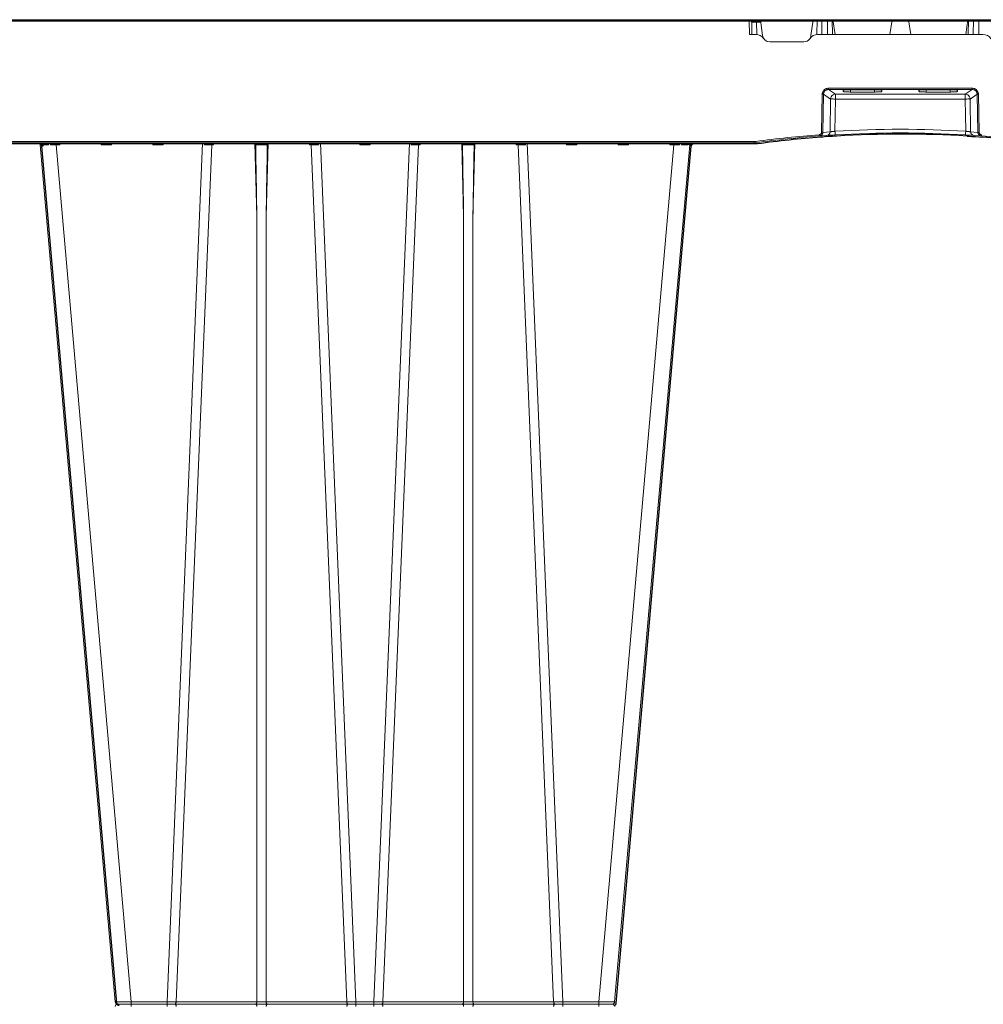
# Model space of a CAD drawing. Units: feet. Extents: x -0.8 to 15.8, y -0.3 to 10.3.
# Drawn here: x 8.9 to 9.2, y 2.9 to 3.2 of the extents above; entities that cross this region are included whole.
import ezdxf

# ---------------------------------------------------------------- set-up
doc = ezdxf.new("R2010")
doc.units = ezdxf.units.FT
doc.header["$MEASUREMENT"] = 0
doc.layers.get('0').update_dxf_attribs({"lineweight": 9})
doc.layers.add('UGD - DETAIL 1', color=253, linetype='Continuous', lineweight=0)
doc.layers.add('UGD - DETAILS', color=7, linetype='Continuous', lineweight=5)

# ---------------------------------------------------------------- blocks, each defined once
blk = doc.blocks.new('sub_AQBX_right')
at = {"linetype": 'Continuous'}
for p, q in [((-74.917, 77.55), (-0.146, 77.55)), ((-43.671, 77.501), (-74.467, 77.501)), ((-43.671, 77.501), (-43.671, 77.55)), ((-43.664, 76.95), (-43.671, 77.501)), ((-43.671, 77.501), (-43.669, 77.501)), ((-43.57, 77.451), (-43.564, 76.95)), ((-43.37, 77.55), (-43.37, 77.451)), ((-43.37, 77.451), (-43.364, 76.948)), ((-43.204, 77.451), (-43.37, 77.451)), ((-43.127, 76.908), (-43.217, 77.55)), ((-41.07, 77.55), (-41.161, 76.908)), ((-40.924, 76.948), (-40.916, 77.55)), ((-40.724, 76.95), (-40.716, 77.55)), ((-40.496, 77.55), (-40.489, 76.95)), ((-40.296, 77.55), (-40.289, 76.95)), ((-40.185, 76.95), (-40.269, 77.55)), ((-37.869, 77.55), (-37.953, 76.95)), ((-37.194, 77.55), (-37.11, 76.95)), ((-34.878, 76.95), (-34.794, 77.55)), ((-34.766, 77.55), (-34.774, 76.95)), ((-34.566, 77.55), (-34.574, 76.95)), ((-34.339, 76.95), (-34.346, 77.55)), ((-43.405, 76.95), (-43.664, 76.95)), ((-40.883, 76.95), (-34.18, 76.95)), ((-42.83, 76.65), (-41.458, 76.65)), ((-40.732, 72.975), (-40.703, 74.521)), ((-40.653, 74.519), (-40.683, 72.973)), ((-40.366, 74.327), (-40.653, 74.519)), ((-34.61, 74.765), (-40.453, 74.765)), ((-40.453, 74.765), (-40.453, 74.714)), ((-40.453, 74.714), (-34.61, 74.714)), ((-40.453, 74.714), (-40.167, 74.523)), ((-34.896, 74.523), (-40.167, 74.523)), ((-40.167, 74.523), (-40.167, 74.327)), ((-39.853, 74.688), (-39.853, 74.633)), ((-38.384, 74.695), (-39.754, 74.695)), ((-39.553, 74.612), (-39.559, 74.695)), ((-39.553, 74.612), (-38.585, 74.612)), ((-38.579, 74.695), (-38.585, 74.612)), ((-38.284, 74.633), (-38.284, 74.688)), ((-36.778, 74.633), (-36.778, 74.688)), ((-36.679, 74.695), (-35.309, 74.695)), ((-36.484, 74.695), (-36.478, 74.612)), ((-35.51, 74.612), (-36.478, 74.612)), ((-35.51, 74.612), (-35.504, 74.695)), ((-35.209, 74.688), (-35.209, 74.633)), ((-34.61, 74.714), (-34.896, 74.523)), ((-34.896, 74.523), (-34.896, 74.327)), ((-34.697, 74.327), (-34.41, 74.519)), ((-34.61, 74.765), (-34.61, 74.714)), ((-34.41, 74.519), (-34.38, 72.973)), ((-34.331, 72.975), (-34.36, 74.521)), ((-40.387, 72.994), (-40.366, 74.327)), ((-40.167, 74.327), (-40.187, 73.017)), ((-40.167, 74.327), (-34.896, 74.327)), ((-34.896, 74.327), (-34.875, 73.017)), ((-34.676, 72.994), (-34.697, 74.327)), ((-40.525, 72.847), (-40.822, 72.826)), ((-40.735, 72.832), (-40.81, 72.827)), ((-40.683, 72.973), (-40.387, 72.994)), ((-34.38, 72.973), (-34.676, 72.994)), ((-34.537, 72.847), (-34.241, 72.826)), ((-43.465, 72.55), (-74.981, 72.55)), ((-74.531, 72.601), (-43.465, 72.601)), ((-69.427, 37.641), (-72.473, 72.459)), ((-72.442, 72.55), (-72.432, 72.461)), ((-72.393, 72.462), (-72.401, 72.543)), ((-72.145, 72.55), (-72.139, 72.462)), ((-72.054, 72.461), (-72.057, 72.55)), ((-71.826, 72.459), (-71.826, 72.55)), ((-71.826, 72.459), (-68.78, 37.641)), ((-71.674, 72.459), (-71.826, 72.459)), ((-71.672, 72.55), (-71.674, 72.459)), ((-69.989, 72.459), (-69.991, 72.55)), ((-69.574, 72.459), (-69.989, 72.459)), ((-69.572, 72.55), (-69.574, 72.459)), ((-67.889, 72.459), (-67.891, 72.55)), ((-67.474, 72.459), (-67.889, 72.459)), ((-67.472, 72.55), (-67.474, 72.459)), ((-67.319, 37.641), (-65.873, 72.55)), ((-65.505, 72.459), (-66.948, 37.641)), ((-65.801, 72.459), (-65.802, 72.55)), ((-65.431, 72.459), (-65.505, 72.459)), ((-65.471, 72.55), (-65.472, 72.541)), ((-65.429, 72.55), (-65.431, 72.459)), ((-63.67, 69.559), (-63.748, 72.55)), ((-63.214, 72.55), (-63.293, 69.559)), ((-61.532, 72.459), (-61.534, 72.55)), ((-61.458, 72.459), (-61.532, 72.459)), ((-61.491, 72.541), (-61.491, 72.55)), ((-60.015, 37.641), (-61.458, 72.459)), ((-61.161, 72.55), (-61.162, 72.459)), ((-61.09, 72.55), (-59.643, 37.641)), ((-59.489, 72.459), (-59.491, 72.55)), ((-59.074, 72.459), (-59.489, 72.459)), ((-59.072, 72.55), (-59.074, 72.459)), ((-57.473, 72.55), (-58.919, 37.641)), ((-58.548, 37.641), (-57.105, 72.459)), ((-57.401, 72.459), (-57.402, 72.55)), ((-57.031, 72.459), (-57.105, 72.459)), ((-57.071, 72.55), (-57.072, 72.541)), ((-57.029, 72.55), (-57.031, 72.459)), ((-55.27, 69.559), (-55.348, 72.55)), ((-54.814, 72.55), (-54.893, 69.559)), ((-53.132, 72.459), (-53.134, 72.55)), ((-53.058, 72.459), (-53.132, 72.459)), ((-53.091, 72.541), (-53.091, 72.55)), ((-53.058, 72.459), (-51.615, 37.641)), ((-52.761, 72.55), (-52.762, 72.459)), ((-51.243, 37.641), (-52.69, 72.55)), ((-51.089, 72.459), (-51.091, 72.55)), ((-50.674, 72.459), (-51.089, 72.459)), ((-50.672, 72.55), (-50.674, 72.459)), ((-46.737, 72.459), (-49.783, 37.641)), ((-49.136, 37.641), (-46.089, 72.459)), ((-48.989, 72.459), (-48.991, 72.55)), ((-48.574, 72.459), (-48.989, 72.459)), ((-48.572, 72.55), (-48.574, 72.459)), ((-46.889, 72.459), (-46.891, 72.55)), ((-46.737, 72.459), (-46.889, 72.459)), ((-46.737, 72.55), (-46.737, 72.459)), ((-46.506, 72.55), (-46.509, 72.461)), ((-46.424, 72.462), (-46.418, 72.55)), ((-46.161, 72.542), (-46.169, 72.462)), ((-46.13, 72.461), (-46.121, 72.55)), ((-43.465, 72.601), (-43.405, 72.605)), ((-43.465, 72.601), (-43.465, 72.55)), ((-43.398, 72.555), (-43.465, 72.55)), ((-63.67, 37.641), (-63.67, 69.559)), ((-63.293, 69.559), (-63.293, 37.641)), ((-55.27, 69.559), (-55.27, 37.641)), ((-54.893, 37.641), (-54.893, 69.559)), ((-68.78, 37.459), (-68.78, 37.641)), ((-67.319, 37.641), (-68.78, 37.641)), ((-67.319, 37.459), (-67.319, 37.641)), ((-63.67, 37.641), (-66.948, 37.641)), ((-60.015, 37.641), (-63.293, 37.641)), ((-59.643, 37.641), (-59.643, 37.459)), ((-58.919, 37.641), (-59.643, 37.641)), ((-58.919, 37.641), (-58.919, 37.459)), ((-55.27, 37.641), (-58.548, 37.641)), ((-51.615, 37.641), (-54.893, 37.641)), ((-51.243, 37.641), (-51.243, 37.459)), ((-49.783, 37.641), (-51.243, 37.641)), ((-49.783, 37.641), (-49.783, 37.459)), ((-49.235, 37.55), (-69.328, 37.55))]:
    blk.add_line(p, q, dxfattribs=at)
at = {"linetype": 'Continuous', "lineweight": -3}
for p, q in [((-74.852, 77.501), (-0.082, 77.501)), ((-43.401, 72.501), (-74.917, 72.501)), ((-72.378, 72.501), (-72.368, 72.412)), ((-65.407, 72.501), (-65.407, 72.492)), ((-61.427, 72.492), (-61.427, 72.501)), ((-53.027, 72.492), (-53.027, 72.501)), ((-46.066, 72.412), (-46.057, 72.501)), ((-43.334, 72.505), (-43.401, 72.501)), ((-40.461, 72.798), (-40.757, 72.777)), ((-40.671, 72.783), (-40.746, 72.778)), ((-34.473, 72.798), (-34.177, 72.777)), ((-69.363, 37.592), (-72.409, 72.409)), ((-49.071, 37.592), (-46.025, 72.409)), ((-74.852, -2.499), (-0.082, -2.499))]:
    blk.add_line(p, q, dxfattribs=at)
at = {"linetype": 'Continuous', "flags": 128}
for points in [[(-43.67, 77.55), (-43.67, 77.549), (-43.67, 77.547), (-43.67, 77.543), (-43.67, 77.538), (-43.67, 77.532), (-43.67, 77.525), (-43.67, 77.517), (-43.669, 77.509), (-43.669, 77.501)], [(-43.669, 77.501), (-43.659, 77.5), (-43.648, 77.5), (-43.638, 77.498), (-43.628, 77.496), (-43.619, 77.494), (-43.61, 77.491), (-43.603, 77.488), (-43.596, 77.485), (-43.59, 77.481), (-43.584, 77.477), (-43.58, 77.473), (-43.577, 77.469), (-43.574, 77.464), (-43.572, 77.46), (-43.571, 77.456), (-43.57, 77.451)], [(-43.37, 77.451), (-43.39, 77.451), (-43.409, 77.452), (-43.428, 77.452), (-43.447, 77.452), (-43.464, 77.452), (-43.481, 77.452), (-43.497, 77.452), (-43.512, 77.452), (-43.525, 77.452), (-43.536, 77.452), (-43.547, 77.452), (-43.555, 77.452), (-43.562, 77.452), (-43.566, 77.452), (-43.569, 77.451), (-43.57, 77.451)], [(-40.703, 74.521), (-40.701, 74.545), (-40.697, 74.569), (-40.691, 74.592), (-40.683, 74.615), (-40.672, 74.636), (-40.659, 74.657), (-40.644, 74.676), (-40.628, 74.694), (-40.61, 74.71), (-40.59, 74.724), (-40.569, 74.736), (-40.547, 74.747), (-40.525, 74.754), (-40.501, 74.76), (-40.477, 74.764), (-40.453, 74.765)], [(-40.703, 74.521), (-40.694, 74.52), (-40.686, 74.52), (-40.678, 74.52), (-40.671, 74.52), (-40.665, 74.52), (-40.66, 74.519), (-40.656, 74.519), (-40.654, 74.519), (-40.653, 74.519)], [(-40.453, 74.714), (-40.472, 74.713), (-40.491, 74.711), (-40.51, 74.706), (-40.528, 74.7), (-40.546, 74.692), (-40.563, 74.682), (-40.579, 74.671), (-40.593, 74.658), (-40.606, 74.644), (-40.618, 74.628), (-40.628, 74.612), (-40.637, 74.594), (-40.644, 74.576), (-40.649, 74.558), (-40.652, 74.538), (-40.653, 74.519)], [(-40.167, 74.523), (-40.201, 74.519), (-40.235, 74.51), (-40.266, 74.495), (-40.295, 74.475), (-40.319, 74.45), (-40.339, 74.422), (-40.354, 74.39), (-40.363, 74.356), (-40.366, 74.327)], [(-39.754, 74.695), (-39.764, 74.695), (-39.773, 74.695), (-39.783, 74.695), (-39.792, 74.694), (-39.801, 74.694), (-39.809, 74.694), (-39.817, 74.693), (-39.824, 74.693), (-39.831, 74.692), (-39.837, 74.692), (-39.842, 74.691), (-39.846, 74.691), (-39.849, 74.69), (-39.852, 74.689), (-39.853, 74.689), (-39.853, 74.688)], [(-39.853, 74.633), (-39.852, 74.631), (-39.848, 74.629), (-39.84, 74.627), (-39.83, 74.625), (-39.818, 74.623), (-39.803, 74.622), (-39.785, 74.62), (-39.765, 74.618), (-39.743, 74.617), (-39.72, 74.616), (-39.694, 74.615), (-39.668, 74.614), (-39.64, 74.613), (-39.611, 74.613), (-39.582, 74.612), (-39.553, 74.612)], [(-38.585, 74.612), (-38.556, 74.612), (-38.527, 74.613), (-38.498, 74.613), (-38.47, 74.614), (-38.444, 74.615), (-38.418, 74.616), (-38.395, 74.617), (-38.373, 74.618), (-38.353, 74.62), (-38.335, 74.622), (-38.32, 74.623), (-38.307, 74.625), (-38.297, 74.627), (-38.29, 74.629), (-38.286, 74.631), (-38.284, 74.633)], [(-38.284, 74.688), (-38.285, 74.689), (-38.286, 74.689), (-38.289, 74.69), (-38.292, 74.691), (-38.296, 74.691), (-38.301, 74.692), (-38.307, 74.692), (-38.313, 74.693), (-38.321, 74.693), (-38.329, 74.694), (-38.337, 74.694), (-38.346, 74.694), (-38.355, 74.695), (-38.365, 74.695), (-38.374, 74.695), (-38.384, 74.695)], [(-36.778, 74.688), (-36.778, 74.689), (-36.777, 74.689), (-36.774, 74.69), (-36.771, 74.691), (-36.767, 74.691), (-36.762, 74.692), (-36.756, 74.692), (-36.749, 74.693), (-36.742, 74.693), (-36.734, 74.694), (-36.726, 74.694), (-36.717, 74.694), (-36.708, 74.695), (-36.698, 74.695), (-36.689, 74.695), (-36.679, 74.695)], [(-36.478, 74.612), (-36.507, 74.612), (-36.536, 74.613), (-36.565, 74.613), (-36.593, 74.614), (-36.619, 74.615), (-36.645, 74.616), (-36.668, 74.617), (-36.69, 74.618), (-36.71, 74.62), (-36.728, 74.622), (-36.743, 74.623), (-36.755, 74.625), (-36.765, 74.627), (-36.773, 74.629), (-36.777, 74.631), (-36.778, 74.633)], [(-35.209, 74.633), (-35.211, 74.631), (-35.215, 74.629), (-35.222, 74.627), (-35.232, 74.625), (-35.245, 74.623), (-35.26, 74.622), (-35.278, 74.62), (-35.298, 74.618), (-35.32, 74.617), (-35.343, 74.616), (-35.369, 74.615), (-35.395, 74.614), (-35.423, 74.613), (-35.452, 74.613), (-35.481, 74.612), (-35.51, 74.612)], [(-35.309, 74.695), (-35.299, 74.695), (-35.29, 74.695), (-35.28, 74.695), (-35.271, 74.694), (-35.262, 74.694), (-35.254, 74.694), (-35.246, 74.693), (-35.238, 74.693), (-35.232, 74.692), (-35.226, 74.692), (-35.221, 74.691), (-35.217, 74.691), (-35.214, 74.69), (-35.211, 74.689), (-35.21, 74.689), (-35.209, 74.688)], [(-34.896, 74.523), (-34.861, 74.519), (-34.828, 74.51), (-34.797, 74.495), (-34.768, 74.475), (-34.744, 74.45), (-34.724, 74.422), (-34.709, 74.39), (-34.7, 74.356), (-34.697, 74.327)], [(-34.36, 74.521), (-34.361, 74.545), (-34.365, 74.569), (-34.372, 74.592), (-34.38, 74.615), (-34.391, 74.636), (-34.404, 74.657), (-34.418, 74.676), (-34.435, 74.694), (-34.453, 74.71), (-34.473, 74.724), (-34.494, 74.736), (-34.515, 74.747), (-34.538, 74.754), (-34.562, 74.76), (-34.586, 74.764), (-34.61, 74.765)], [(-34.61, 74.714), (-34.59, 74.713), (-34.571, 74.711), (-34.553, 74.706), (-34.534, 74.7), (-34.517, 74.692), (-34.5, 74.682), (-34.484, 74.671), (-34.47, 74.658), (-34.456, 74.644), (-34.445, 74.628), (-34.434, 74.612), (-34.426, 74.594), (-34.419, 74.576), (-34.414, 74.558), (-34.411, 74.538), (-34.41, 74.519)], [(-34.36, 74.521), (-34.369, 74.52), (-34.377, 74.52), (-34.385, 74.52), (-34.392, 74.52), (-34.398, 74.52), (-34.403, 74.519), (-34.407, 74.519), (-34.409, 74.519), (-34.41, 74.519)], [(-40.167, 74.327), (-40.202, 74.327), (-40.235, 74.327), (-40.267, 74.328), (-40.295, 74.328), (-40.32, 74.328), (-40.34, 74.328), (-40.355, 74.327), (-40.364, 74.327), (-40.366, 74.327)], [(-34.896, 74.327), (-34.861, 74.327), (-34.828, 74.327), (-34.796, 74.328), (-34.767, 74.328), (-34.743, 74.328), (-34.723, 74.328), (-34.708, 74.327), (-34.699, 74.327), (-34.697, 74.327)], [(-40.825, 72.877), (-40.817, 72.878), (-40.809, 72.879), (-40.8, 72.882), (-40.792, 72.885), (-40.785, 72.888), (-40.777, 72.893), (-40.771, 72.898), (-40.764, 72.903), (-40.758, 72.909), (-40.753, 72.916), (-40.748, 72.923), (-40.744, 72.93), (-40.74, 72.938), (-40.737, 72.946), (-40.735, 72.954), (-40.733, 72.962), (-40.733, 72.968), (-40.732, 72.975)], [(-40.825, 72.877), (-40.825, 72.868), (-40.824, 72.859), (-40.824, 72.851), (-40.823, 72.844), (-40.823, 72.838), (-40.822, 72.833), (-40.822, 72.829), (-40.822, 72.827), (-40.822, 72.826), (-40.822, 72.826)], [(-40.683, 72.973), (-40.683, 72.964), (-40.684, 72.955), (-40.686, 72.942), (-40.69, 72.93), (-40.694, 72.918), (-40.699, 72.907), (-40.706, 72.896), (-40.713, 72.885), (-40.721, 72.875), (-40.73, 72.866), (-40.74, 72.858), (-40.75, 72.85), (-40.761, 72.844), (-40.772, 72.838), (-40.784, 72.834), (-40.797, 72.83), (-40.809, 72.827), (-40.822, 72.826)], [(-40.732, 72.975), (-40.724, 72.974), (-40.715, 72.974), (-40.707, 72.974), (-40.7, 72.974), (-40.694, 72.974), (-40.689, 72.973), (-40.685, 72.973), (-40.683, 72.973), (-40.683, 72.973)], [(-40.387, 72.994), (-40.389, 72.968), (-40.396, 72.943), (-40.408, 72.92), (-40.423, 72.899), (-40.442, 72.88), (-40.463, 72.866), (-40.487, 72.855), (-40.512, 72.849), (-40.525, 72.847)], [(-40.387, 72.994), (-40.385, 72.994), (-40.383, 72.995), (-40.379, 72.995), (-40.373, 72.995), (-40.366, 72.996), (-40.357, 72.997), (-40.348, 72.998), (-40.337, 72.999), (-40.325, 73.001), (-40.313, 73.002), (-40.299, 73.004), (-40.285, 73.005), (-40.269, 73.007), (-40.254, 73.009), (-40.238, 73.011), (-40.221, 73.013), (-40.204, 73.015), (-40.187, 73.017)], [(-40.187, 73.017), (-40.186, 72.991), (-40.184, 72.966), (-40.183, 72.942), (-40.182, 72.921), (-40.18, 72.903), (-40.179, 72.889), (-40.179, 72.878), (-40.178, 72.872), (-40.178, 72.87)], [(-34.875, 73.017), (-34.877, 72.991), (-34.879, 72.966), (-34.88, 72.942), (-34.881, 72.921), (-34.882, 72.903), (-34.883, 72.889), (-34.884, 72.878), (-34.884, 72.872), (-34.885, 72.87)], [(-34.676, 72.994), (-34.678, 72.994), (-34.68, 72.995), (-34.684, 72.995), (-34.69, 72.995), (-34.697, 72.996), (-34.705, 72.997), (-34.715, 72.998), (-34.726, 72.999), (-34.737, 73.001), (-34.75, 73.002), (-34.764, 73.004), (-34.778, 73.005), (-34.793, 73.007), (-34.809, 73.009), (-34.825, 73.011), (-34.842, 73.013), (-34.859, 73.015), (-34.875, 73.017)], [(-34.676, 72.994), (-34.674, 72.968), (-34.666, 72.943), (-34.655, 72.92), (-34.64, 72.899), (-34.621, 72.88), (-34.6, 72.866), (-34.576, 72.855), (-34.551, 72.849), (-34.537, 72.847)], [(-34.331, 72.975), (-34.339, 72.974), (-34.348, 72.974), (-34.356, 72.974), (-34.363, 72.974), (-34.369, 72.974), (-34.374, 72.973), (-34.378, 72.973), (-34.38, 72.973), (-34.38, 72.973)], [(-34.38, 72.973), (-34.38, 72.964), (-34.379, 72.955), (-34.377, 72.942), (-34.373, 72.93), (-34.369, 72.918), (-34.363, 72.907), (-34.357, 72.896), (-34.35, 72.885), (-34.342, 72.875), (-34.333, 72.866), (-34.323, 72.858), (-34.313, 72.85), (-34.302, 72.844), (-34.29, 72.838), (-34.279, 72.834), (-34.266, 72.83), (-34.254, 72.827), (-34.241, 72.826)], [(-34.237, 72.877), (-34.246, 72.878), (-34.254, 72.879), (-34.262, 72.882), (-34.27, 72.885), (-34.278, 72.888), (-34.285, 72.893), (-34.292, 72.898), (-34.299, 72.903), (-34.305, 72.909), (-34.31, 72.916), (-34.315, 72.923), (-34.319, 72.93), (-34.323, 72.938), (-34.326, 72.946), (-34.328, 72.954), (-34.33, 72.962), (-34.33, 72.968), (-34.331, 72.975)], [(-34.237, 72.877), (-34.238, 72.868), (-34.239, 72.859), (-34.239, 72.851), (-34.24, 72.844), (-34.24, 72.838), (-34.241, 72.833), (-34.241, 72.829), (-34.241, 72.827), (-34.241, 72.826), (-34.241, 72.826)], [(-72.432, 72.461), (-72.433, 72.462), (-72.436, 72.469), (-72.441, 72.477), (-72.447, 72.488), (-72.455, 72.498), (-72.463, 72.507), (-72.473, 72.517), (-72.48, 72.523), (-72.488, 72.528), (-72.496, 72.534), (-72.505, 72.538), (-72.511, 72.541), (-72.517, 72.543), (-72.523, 72.545), (-72.53, 72.547), (-72.536, 72.548)], [(-72.432, 72.461), (-72.45, 72.461), (-72.463, 72.46), (-72.471, 72.459), (-72.473, 72.459)], [(-72.419, 72.55), (-72.416, 72.549), (-72.413, 72.548), (-72.41, 72.547), (-72.407, 72.546), (-72.404, 72.544), (-72.401, 72.542), (-72.398, 72.539), (-72.395, 72.536), (-72.393, 72.533), (-72.391, 72.529), (-72.388, 72.522), (-72.386, 72.515), (-72.386, 72.509)], [(-72.386, 72.509), (-72.386, 72.507), (-72.386, 72.498), (-72.387, 72.49), (-72.388, 72.481), (-72.39, 72.472), (-72.393, 72.462), (-72.393, 72.462)], [(-72.139, 72.462), (-72.216, 72.462), (-72.284, 72.462), (-72.344, 72.462), (-72.393, 72.462)], [(-72.139, 72.462), (-72.14, 72.462), (-72.151, 72.475), (-72.163, 72.487), (-72.176, 72.499), (-72.185, 72.507), (-72.195, 72.515), (-72.205, 72.522), (-72.215, 72.529), (-72.222, 72.533), (-72.23, 72.537), (-72.237, 72.541), (-72.244, 72.544), (-72.249, 72.546), (-72.254, 72.547), (-72.259, 72.549), (-72.264, 72.55)], [(-71.991, 72.548), (-71.992, 72.547), (-71.992, 72.545), (-71.993, 72.543), (-71.994, 72.541), (-71.996, 72.538), (-71.998, 72.534), (-72.002, 72.528), (-72.006, 72.523), (-72.01, 72.517), (-72.017, 72.507), (-72.024, 72.498), (-72.032, 72.488), (-72.041, 72.477), (-72.047, 72.469), (-72.054, 72.462), (-72.054, 72.461)], [(-71.674, 72.459), (-71.681, 72.465), (-71.687, 72.472), (-71.694, 72.479), (-71.701, 72.486), (-71.707, 72.492), (-71.714, 72.499), (-71.721, 72.506), (-71.728, 72.513), (-71.735, 72.52), (-71.742, 72.526), (-71.749, 72.532), (-71.755, 72.538), (-71.761, 72.543), (-71.766, 72.547), (-71.769, 72.549), (-71.771, 72.55)], [(-69.892, 72.55), (-69.894, 72.549), (-69.897, 72.547), (-69.902, 72.543), (-69.907, 72.538), (-69.914, 72.532), (-69.92, 72.526), (-69.927, 72.52), (-69.934, 72.513), (-69.942, 72.506), (-69.949, 72.499), (-69.955, 72.492), (-69.962, 72.486), (-69.969, 72.479), (-69.976, 72.472), (-69.982, 72.465), (-69.989, 72.459)], [(-69.574, 72.459), (-69.581, 72.465), (-69.587, 72.472), (-69.594, 72.479), (-69.601, 72.486), (-69.607, 72.492), (-69.614, 72.499), (-69.621, 72.506), (-69.628, 72.513), (-69.635, 72.52), (-69.642, 72.526), (-69.649, 72.532), (-69.655, 72.538), (-69.661, 72.543), (-69.666, 72.547), (-69.669, 72.549), (-69.671, 72.55)], [(-67.792, 72.55), (-67.794, 72.549), (-67.797, 72.547), (-67.802, 72.543), (-67.807, 72.538), (-67.814, 72.532), (-67.82, 72.526), (-67.827, 72.52), (-67.834, 72.513), (-67.842, 72.506), (-67.849, 72.499), (-67.855, 72.492), (-67.862, 72.486), (-67.869, 72.479), (-67.876, 72.472), (-67.882, 72.465), (-67.889, 72.459)], [(-67.474, 72.459), (-67.481, 72.465), (-67.487, 72.472), (-67.494, 72.479), (-67.501, 72.486), (-67.507, 72.492), (-67.514, 72.499), (-67.521, 72.506), (-67.528, 72.513), (-67.535, 72.52), (-67.542, 72.526), (-67.549, 72.532), (-67.555, 72.538), (-67.561, 72.543), (-67.566, 72.547), (-67.569, 72.549), (-67.571, 72.55)], [(-65.695, 72.55), (-65.697, 72.55), (-65.698, 72.549), (-65.701, 72.549), (-65.703, 72.548), (-65.706, 72.546), (-65.709, 72.544), (-65.713, 72.542), (-65.717, 72.539), (-65.721, 72.536), (-65.727, 72.531), (-65.734, 72.525), (-65.741, 72.519), (-65.748, 72.513), (-65.758, 72.503), (-65.768, 72.494), (-65.778, 72.483), (-65.788, 72.473), (-65.8, 72.46), (-65.801, 72.459)], [(-65.472, 72.541), (-65.48, 72.532), (-65.488, 72.521), (-65.495, 72.508), (-65.5, 72.493), (-65.503, 72.477), (-65.505, 72.46), (-65.505, 72.459)], [(-65.431, 72.459), (-65.439, 72.469), (-65.446, 72.479), (-65.452, 72.489), (-65.458, 72.498), (-65.463, 72.508), (-65.468, 72.518), (-65.471, 72.528), (-65.472, 72.537)], [(-63.615, 72.55), (-63.618, 72.55), (-63.621, 72.55), (-63.625, 72.549), (-63.628, 72.548), (-63.632, 72.547), (-63.636, 72.546), (-63.641, 72.544), (-63.647, 72.542), (-63.652, 72.539), (-63.658, 72.536), (-63.665, 72.532), (-63.671, 72.527), (-63.677, 72.523), (-63.683, 72.518), (-63.689, 72.512), (-63.696, 72.505), (-63.7, 72.5), (-63.704, 72.495), (-63.707, 72.489), (-63.709, 72.485), (-63.711, 72.481), (-63.713, 72.476), (-63.715, 72.471), (-63.715, 72.468), (-63.716, 72.465), (-63.716, 72.461), (-63.716, 72.458)], [(-63.247, 72.458), (-63.271, 72.459), (-63.297, 72.46), (-63.325, 72.46), (-63.354, 72.461), (-63.385, 72.461), (-63.417, 72.461), (-63.449, 72.462), (-63.481, 72.462), (-63.514, 72.462), (-63.546, 72.461), (-63.578, 72.461), (-63.609, 72.461), (-63.638, 72.46), (-63.666, 72.46), (-63.692, 72.459), (-63.716, 72.458)], [(-63.247, 72.458), (-63.247, 72.461), (-63.247, 72.464), (-63.247, 72.467), (-63.248, 72.472), (-63.25, 72.476), (-63.251, 72.48), (-63.253, 72.484), (-63.255, 72.488), (-63.258, 72.493), (-63.262, 72.498), (-63.268, 72.506), (-63.274, 72.513), (-63.282, 72.519), (-63.289, 72.525), (-63.294, 72.529), (-63.299, 72.532), (-63.304, 72.535), (-63.31, 72.538), (-63.315, 72.541), (-63.321, 72.544), (-63.326, 72.546), (-63.331, 72.547), (-63.336, 72.549), (-63.341, 72.55), (-63.345, 72.55), (-63.348, 72.55)], [(-61.491, 72.537), (-61.492, 72.528), (-61.495, 72.518), (-61.499, 72.508), (-61.505, 72.498), (-61.511, 72.489), (-61.517, 72.479), (-61.524, 72.469), (-61.532, 72.459)], [(-61.491, 72.541), (-61.482, 72.532), (-61.475, 72.521), (-61.468, 72.508), (-61.463, 72.493), (-61.46, 72.477), (-61.458, 72.46), (-61.458, 72.459)], [(-61.162, 72.459), (-61.163, 72.46), (-61.171, 72.469), (-61.179, 72.478), (-61.188, 72.487), (-61.197, 72.496), (-61.206, 72.505), (-61.215, 72.513), (-61.224, 72.521), (-61.23, 72.527), (-61.236, 72.532), (-61.242, 72.536), (-61.248, 72.54), (-61.251, 72.543), (-61.255, 72.545), (-61.258, 72.546), (-61.26, 72.548), (-61.263, 72.549), (-61.265, 72.549), (-61.266, 72.55), (-61.268, 72.55)], [(-59.392, 72.55), (-59.394, 72.549), (-59.397, 72.547), (-59.402, 72.543), (-59.407, 72.538), (-59.414, 72.532), (-59.42, 72.526), (-59.427, 72.52), (-59.434, 72.513), (-59.442, 72.506), (-59.449, 72.499), (-59.455, 72.492), (-59.462, 72.486), (-59.469, 72.479), (-59.476, 72.472), (-59.482, 72.465), (-59.489, 72.459)], [(-59.074, 72.459), (-59.081, 72.465), (-59.087, 72.472), (-59.094, 72.479), (-59.101, 72.486), (-59.107, 72.492), (-59.114, 72.499), (-59.121, 72.506), (-59.128, 72.513), (-59.135, 72.52), (-59.142, 72.526), (-59.149, 72.532), (-59.155, 72.538), (-59.161, 72.543), (-59.166, 72.547), (-59.169, 72.549), (-59.171, 72.55)], [(-57.295, 72.55), (-57.297, 72.55), (-57.298, 72.549), (-57.301, 72.549), (-57.303, 72.548), (-57.306, 72.546), (-57.309, 72.544), (-57.313, 72.542), (-57.317, 72.539), (-57.321, 72.536), (-57.327, 72.531), (-57.334, 72.525), (-57.341, 72.519), (-57.348, 72.513), (-57.358, 72.503), (-57.368, 72.494), (-57.378, 72.483), (-57.388, 72.473), (-57.4, 72.46), (-57.401, 72.459)], [(-57.105, 72.459), (-57.103, 72.477), (-57.1, 72.493), (-57.095, 72.508), (-57.088, 72.521), (-57.08, 72.532), (-57.072, 72.541), (-57.072, 72.541)], [(-57.031, 72.459), (-57.039, 72.469), (-57.046, 72.479), (-57.052, 72.489), (-57.058, 72.498), (-57.063, 72.508), (-57.068, 72.518), (-57.071, 72.528), (-57.072, 72.537)], [(-55.215, 72.55), (-55.218, 72.55), (-55.221, 72.55), (-55.225, 72.549), (-55.228, 72.548), (-55.232, 72.547), (-55.236, 72.546), (-55.241, 72.544), (-55.247, 72.542), (-55.252, 72.539), (-55.258, 72.536), (-55.265, 72.532), (-55.271, 72.527), (-55.277, 72.523), (-55.283, 72.518), (-55.289, 72.512), (-55.296, 72.505), (-55.3, 72.5), (-55.304, 72.495), (-55.307, 72.489), (-55.309, 72.485), (-55.311, 72.481), (-55.313, 72.476), (-55.315, 72.471), (-55.315, 72.468), (-55.316, 72.465), (-55.316, 72.461), (-55.316, 72.458)], [(-54.847, 72.458), (-54.871, 72.459), (-54.897, 72.46), (-54.925, 72.46), (-54.954, 72.461), (-54.985, 72.461), (-55.017, 72.461), (-55.049, 72.462), (-55.081, 72.462), (-55.114, 72.462), (-55.146, 72.461), (-55.178, 72.461), (-55.209, 72.461), (-55.238, 72.46), (-55.266, 72.46), (-55.292, 72.459), (-55.316, 72.458)], [(-54.847, 72.458), (-54.847, 72.461), (-54.847, 72.464), (-54.847, 72.467), (-54.848, 72.472), (-54.85, 72.476), (-54.851, 72.48), (-54.853, 72.484), (-54.855, 72.488), (-54.858, 72.493), (-54.862, 72.498), (-54.868, 72.506), (-54.874, 72.513), (-54.882, 72.519), (-54.889, 72.525), (-54.894, 72.529), (-54.899, 72.532), (-54.904, 72.535), (-54.91, 72.538), (-54.915, 72.541), (-54.921, 72.544), (-54.926, 72.546), (-54.931, 72.547), (-54.936, 72.549), (-54.941, 72.55), (-54.945, 72.55), (-54.948, 72.55)], [(-53.091, 72.537), (-53.092, 72.528), (-53.095, 72.518), (-53.099, 72.508), (-53.105, 72.498), (-53.111, 72.489), (-53.117, 72.479), (-53.124, 72.469), (-53.132, 72.459)], [(-53.058, 72.459), (-53.06, 72.477), (-53.063, 72.493), (-53.068, 72.508), (-53.075, 72.521), (-53.082, 72.532), (-53.091, 72.541), (-53.091, 72.541)], [(-52.762, 72.459), (-52.763, 72.46), (-52.771, 72.469), (-52.779, 72.478), (-52.788, 72.487), (-52.797, 72.496), (-52.806, 72.505), (-52.815, 72.513), (-52.824, 72.521), (-52.83, 72.527), (-52.836, 72.532), (-52.842, 72.536), (-52.848, 72.54), (-52.851, 72.543), (-52.855, 72.545), (-52.858, 72.546), (-52.86, 72.548), (-52.863, 72.549), (-52.865, 72.549), (-52.866, 72.55), (-52.868, 72.55)], [(-50.992, 72.55), (-50.994, 72.549), (-50.997, 72.547), (-51.002, 72.543), (-51.007, 72.538), (-51.014, 72.532), (-51.02, 72.526), (-51.027, 72.52), (-51.034, 72.513), (-51.042, 72.506), (-51.049, 72.499), (-51.055, 72.492), (-51.062, 72.486), (-51.069, 72.479), (-51.076, 72.472), (-51.082, 72.465), (-51.089, 72.459)], [(-50.674, 72.459), (-50.681, 72.465), (-50.687, 72.472), (-50.694, 72.479), (-50.701, 72.486), (-50.707, 72.492), (-50.714, 72.499), (-50.721, 72.506), (-50.728, 72.513), (-50.735, 72.52), (-50.742, 72.526), (-50.749, 72.532), (-50.755, 72.538), (-50.761, 72.543), (-50.766, 72.547), (-50.769, 72.549), (-50.771, 72.55)], [(-48.892, 72.55), (-48.894, 72.549), (-48.897, 72.547), (-48.902, 72.543), (-48.907, 72.538), (-48.914, 72.532), (-48.92, 72.526), (-48.927, 72.52), (-48.934, 72.513), (-48.942, 72.506), (-48.949, 72.499), (-48.955, 72.492), (-48.962, 72.486), (-48.969, 72.479), (-48.976, 72.472), (-48.982, 72.465), (-48.989, 72.459)], [(-48.574, 72.459), (-48.581, 72.465), (-48.587, 72.472), (-48.594, 72.479), (-48.601, 72.486), (-48.607, 72.492), (-48.614, 72.499), (-48.621, 72.506), (-48.628, 72.513), (-48.635, 72.52), (-48.642, 72.526), (-48.649, 72.532), (-48.655, 72.538), (-48.661, 72.543), (-48.666, 72.547), (-48.669, 72.549), (-48.671, 72.55)], [(-46.792, 72.55), (-46.794, 72.549), (-46.797, 72.547), (-46.802, 72.543), (-46.807, 72.538), (-46.814, 72.532), (-46.82, 72.526), (-46.827, 72.52), (-46.834, 72.513), (-46.842, 72.506), (-46.849, 72.499), (-46.855, 72.492), (-46.862, 72.486), (-46.869, 72.479), (-46.876, 72.472), (-46.882, 72.465), (-46.889, 72.459)], [(-46.57, 72.544), (-46.571, 72.545), (-46.571, 72.547), (-46.571, 72.548)], [(-46.509, 72.461), (-46.509, 72.462), (-46.516, 72.469), (-46.522, 72.477), (-46.531, 72.488), (-46.539, 72.498), (-46.546, 72.507), (-46.553, 72.517), (-46.557, 72.523), (-46.561, 72.528), (-46.564, 72.534), (-46.567, 72.538), (-46.569, 72.541), (-46.57, 72.543), (-46.57, 72.544)], [(-46.299, 72.55), (-46.303, 72.549), (-46.308, 72.548), (-46.313, 72.546), (-46.318, 72.544), (-46.323, 72.542), (-46.329, 72.539), (-46.335, 72.536), (-46.341, 72.533), (-46.348, 72.529), (-46.358, 72.522), (-46.368, 72.514), (-46.378, 72.507), (-46.387, 72.498), (-46.4, 72.487), (-46.412, 72.475), (-46.423, 72.462), (-46.424, 72.462)], [(-46.169, 72.462), (-46.219, 72.462), (-46.278, 72.462), (-46.347, 72.462), (-46.424, 72.462)], [(-46.177, 72.509), (-46.176, 72.514), (-46.175, 72.519), (-46.174, 72.524), (-46.172, 72.529), (-46.17, 72.533), (-46.167, 72.537), (-46.165, 72.54), (-46.162, 72.542), (-46.159, 72.544), (-46.156, 72.546), (-46.152, 72.547), (-46.148, 72.549), (-46.143, 72.55)], [(-46.169, 72.462), (-46.17, 72.462), (-46.173, 72.472), (-46.175, 72.481), (-46.176, 72.49), (-46.177, 72.499), (-46.177, 72.507), (-46.177, 72.509)], [(-46.027, 72.548), (-46.033, 72.547), (-46.04, 72.545), (-46.046, 72.543), (-46.052, 72.541), (-46.058, 72.538), (-46.066, 72.534), (-46.075, 72.528), (-46.083, 72.523), (-46.09, 72.517), (-46.099, 72.507), (-46.108, 72.498), (-46.116, 72.488), (-46.122, 72.477), (-46.126, 72.469), (-46.13, 72.462), (-46.13, 72.461)], [(-46.089, 72.459), (-46.092, 72.459), (-46.1, 72.46), (-46.112, 72.461), (-46.13, 72.461)], [(-43.405, 72.605), (-43.404, 72.596), (-43.403, 72.588), (-43.401, 72.58), (-43.401, 72.573), (-43.4, 72.567), (-43.399, 72.561), (-43.399, 72.558), (-43.398, 72.555), (-43.398, 72.555), (-43.398, 72.555)], [(-68.78, 37.641), (-68.843, 37.64), (-68.906, 37.64), (-68.968, 37.639), (-69.027, 37.639), (-69.085, 37.638), (-69.139, 37.638), (-69.19, 37.638), (-69.238, 37.638), (-69.28, 37.638), (-69.318, 37.638), (-69.351, 37.638), (-69.378, 37.639), (-69.399, 37.639), (-69.415, 37.64), (-69.424, 37.64), (-69.427, 37.641)], [(-67.005, 37.55), (-66.995, 37.552), (-66.985, 37.556), (-66.976, 37.563), (-66.968, 37.573), (-66.961, 37.586), (-66.955, 37.6), (-66.951, 37.616), (-66.948, 37.633), (-66.948, 37.641)], [(-63.67, 37.641), (-63.672, 37.623), (-63.675, 37.607), (-63.68, 37.592), (-63.687, 37.579), (-63.695, 37.568), (-63.703, 37.559), (-63.713, 37.553), (-63.723, 37.55), (-63.727, 37.55)], [(-63.293, 37.641), (-63.336, 37.64), (-63.382, 37.639), (-63.431, 37.639), (-63.481, 37.638), (-63.532, 37.639), (-63.58, 37.639), (-63.627, 37.64), (-63.67, 37.641)], [(-63.293, 37.641), (-63.291, 37.623), (-63.287, 37.607), (-63.282, 37.592), (-63.276, 37.579), (-63.268, 37.568), (-63.259, 37.559), (-63.25, 37.553), (-63.24, 37.55), (-63.236, 37.55)], [(-60.015, 37.641), (-60.013, 37.623), (-60.01, 37.607), (-60.005, 37.592), (-59.998, 37.579), (-59.99, 37.568), (-59.982, 37.559), (-59.972, 37.553), (-59.962, 37.55), (-59.958, 37.55)], [(-58.548, 37.641), (-58.55, 37.623), (-58.553, 37.607), (-58.558, 37.592), (-58.565, 37.579), (-58.572, 37.568), (-58.581, 37.559), (-58.591, 37.553), (-58.6, 37.55), (-58.605, 37.55)], [(-55.27, 37.641), (-55.272, 37.623), (-55.275, 37.607), (-55.28, 37.592), (-55.287, 37.579), (-55.295, 37.568), (-55.303, 37.559), (-55.313, 37.553), (-55.323, 37.55), (-55.327, 37.55)], [(-54.893, 37.641), (-54.936, 37.64), (-54.982, 37.639), (-55.031, 37.639), (-55.081, 37.638), (-55.132, 37.639), (-55.18, 37.639), (-55.227, 37.64), (-55.27, 37.641)], [(-54.893, 37.641), (-54.891, 37.623), (-54.887, 37.607), (-54.882, 37.592), (-54.876, 37.579), (-54.868, 37.568), (-54.859, 37.559), (-54.85, 37.553), (-54.84, 37.55), (-54.836, 37.55)], [(-51.615, 37.641), (-51.613, 37.623), (-51.61, 37.607), (-51.605, 37.592), (-51.598, 37.579), (-51.59, 37.568), (-51.582, 37.559), (-51.572, 37.553), (-51.562, 37.55), (-51.558, 37.55)], [(-49.136, 37.641), (-49.139, 37.64), (-49.148, 37.64), (-49.163, 37.639), (-49.185, 37.639), (-49.212, 37.638), (-49.245, 37.638), (-49.282, 37.638), (-49.325, 37.638), (-49.372, 37.638), (-49.423, 37.638), (-49.478, 37.638), (-49.535, 37.639), (-49.595, 37.639), (-49.657, 37.64), (-49.72, 37.64), (-49.783, 37.641)], [(-66.948, 37.459), (-66.95, 37.477), (-66.953, 37.493), (-66.958, 37.508), (-66.965, 37.521), (-66.972, 37.532), (-66.981, 37.541), (-66.991, 37.547), (-67, 37.55), (-67.005, 37.55)], [(-63.727, 37.55), (-63.717, 37.548), (-63.708, 37.544), (-63.698, 37.537), (-63.69, 37.527), (-63.683, 37.514), (-63.677, 37.5), (-63.673, 37.484), (-63.671, 37.467), (-63.67, 37.459)], [(-63.236, 37.55), (-63.246, 37.548), (-63.255, 37.544), (-63.264, 37.537), (-63.273, 37.527), (-63.28, 37.514), (-63.285, 37.5), (-63.29, 37.484), (-63.292, 37.467), (-63.293, 37.459)], [(-59.958, 37.55), (-59.968, 37.548), (-59.978, 37.544), (-59.987, 37.537), (-59.995, 37.527), (-60.002, 37.514), (-60.008, 37.5), (-60.012, 37.484), (-60.014, 37.467), (-60.015, 37.459)], [(-58.605, 37.55), (-58.595, 37.548), (-58.585, 37.544), (-58.576, 37.537), (-58.568, 37.527), (-58.561, 37.514), (-58.555, 37.5), (-58.551, 37.484), (-58.548, 37.467), (-58.548, 37.459)], [(-55.327, 37.55), (-55.317, 37.548), (-55.308, 37.544), (-55.298, 37.537), (-55.29, 37.527), (-55.283, 37.514), (-55.277, 37.5), (-55.273, 37.484), (-55.271, 37.467), (-55.27, 37.459)], [(-54.836, 37.55), (-54.846, 37.548), (-54.855, 37.544), (-54.864, 37.537), (-54.873, 37.527), (-54.88, 37.514), (-54.885, 37.5), (-54.89, 37.484), (-54.892, 37.467), (-54.893, 37.459)], [(-51.558, 37.55), (-51.568, 37.548), (-51.578, 37.544), (-51.587, 37.537), (-51.595, 37.527), (-51.602, 37.514), (-51.608, 37.5), (-51.612, 37.484), (-51.614, 37.467), (-51.615, 37.459)]]:
    blk.add_lwpolyline(points, dxfattribs=at)
at = {"linetype": 'Continuous', "lineweight": -3, "flags": 128}
for points in [[(-72.368, 72.412), (-72.368, 72.412), (-72.372, 72.42), (-72.376, 72.428), (-72.383, 72.438), (-72.391, 72.448), (-72.399, 72.458), (-72.409, 72.467), (-72.416, 72.473), (-72.424, 72.479), (-72.432, 72.484), (-72.441, 72.489), (-72.447, 72.491), (-72.453, 72.494), (-72.459, 72.496), (-72.465, 72.498), (-72.472, 72.499)], [(-46.506, 72.495), (-46.507, 72.496), (-46.507, 72.498), (-46.507, 72.499)], [(-45.963, 72.499), (-45.969, 72.498), (-45.975, 72.496), (-45.982, 72.494), (-45.988, 72.491), (-45.994, 72.489), (-46.002, 72.484), (-46.011, 72.479), (-46.018, 72.473), (-46.026, 72.467), (-46.035, 72.458), (-46.044, 72.448), (-46.052, 72.438), (-46.058, 72.428), (-46.062, 72.42), (-46.066, 72.412), (-46.066, 72.412)], [(-72.368, 72.412), (-72.386, 72.411), (-72.399, 72.411), (-72.407, 72.41), (-72.409, 72.409)], [(-46.025, 72.409), (-46.028, 72.41), (-46.035, 72.411), (-46.048, 72.411), (-46.066, 72.412)]]:
    blk.add_lwpolyline(points, dxfattribs=at)
at = {"linetype": 'Continuous', "extrusion": (0, 0, -1)}
for centre, radius, start, end in [((43.67, 77.45), 0.1, 90, 179.25), ((43.405, 76.55), 0.4, 90, 145.1501), ((42.83, 76.95), 0.3, 270, 351.9999), ((41.458, 76.95), 0.3, 188.0001, 214.8499), ((34.18, 76.55), 0.4, 90, 145.1501), ((37.531, 29.238), 43.763, 82.287, 85.6833), ((37.538, 29.13), 43.82, 93.4722, 93.927), ((1513.17, 93.987), 1450.083, 180.850668, 180.965233), ((1504.77, 93.987), 1450.083, 180.850668, 180.965233), ((67.036, 78.686), 41.045, 269.877, 270.3959), ((59.927, 78.686), 41.045, 269.6041, 270.123), ((58.636, 78.686), 41.045, 269.877, 270.3959), ((51.527, 78.686), 41.045, 269.6041, 270.123)]:
    blk.add_arc(centre, radius, start, end, dxfattribs=at)
at = {"linetype": 'Continuous'}
for centre, radius, start, end in [((-40.883, 76.55), 0.4, 90, 145.1501), ((-41.458, 76.95), 0.3, 270, 325.1501), ((-37.531, 29.238), 43.712, 94.3167, 97.713), ((-37.524, 29.13), 43.82, 93.4722, 93.927), ((-37.531, 29.235), 43.862, 86.5285, 93.4715), ((-37.531, 29.238), 43.712, 86.5285, 93.4715), ((-37.531, 29.238), 43.712, 82.287, 85.6833), ((-72.573, 72.45), 0.1, 5, 90), ((-72.446, 26.047), 46.416, 89.2346, 89.5162), ((-65.596, 33.476), 38.984, 89.8658, 90.3002), ((1386.207, 93.987), 1450.083, 180.850668, 180.965233), ((-61.367, 33.476), 38.984, 89.6998, 90.1342), ((-57.196, 33.476), 38.984, 89.8658, 90.3002), ((1394.607, 93.987), 1450.083, 180.850668, 180.965233), ((-52.967, 33.476), 38.984, 89.6998, 90.1342), ((-46.117, 26.047), 46.416, 90.4838, 90.7654), ((-45.99, 72.45), 0.1, 90, 175), ((-69.328, 37.65), 0.1, 185, 270), ((-49.235, 37.65), 0.1, 270, 355), ((-69.328, 37.45), 0.1, 90, 175), ((-49.235, 37.45), 0.1, 5, 90)]:
    blk.add_arc(centre, radius, start, end, dxfattribs=at)
at = {"linetype": 'Continuous', "lineweight": -3}
for centre, radius, start, end in [((-37.46, 29.081), 43.82, 93.4722, 93.927), ((-37.467, 29.188), 43.712, 86.5285, 93.4715), ((-72.509, 72.401), 0.1, 5, 90), ((-45.926, 72.401), 0.1, 90, 175), ((-37.467, 29.188), 43.712, 94.3167, 97.713), ((-37.467, 29.188), 43.712, 82.287, 85.6833), ((-69.264, 37.601), 0.1, 185, 270), ((-49.171, 37.601), 0.1, 270, 355)]:
    blk.add_arc(centre, radius, start, end, dxfattribs=at)
at = {"linetype": 'Continuous', "lineweight": -3, "extrusion": (0, 0, -1)}
blk.add_arc((37.474, 29.081), 43.82, 93.4722, 93.927, dxfattribs=at)
blk = doc.blocks.new('sub_AQBX_cross3')
at = {"layer": 'UGD - DETAIL 1'}
h = blk.add_hatch(dxfattribs=at)
h.set_pattern_fill('GRAVEL', color=256, scale=0.200013)
h.set_pattern_definition([(228.01279, (30.677714, 14.699693), (-1.600105595, -1.800118794), [0.026909, -2.6639934]), (184.96974, (30.6597125, 14.679692), (2.4001583924, 0.2000131994), [0.0461766, -4.5714866]), (132.510447, (30.61371, 14.675691), (2.0001319936, -2.200145193), [0.0325597, -3.2234192]), (267.27369, (30.535704, 14.625688), (0.2000131994, 4.0002639873), [0.0420504, -4.1629863]), (292.833654, (30.533704, 14.583685), (-1.0000659968, 2.4001583924), [0.0412337, -4.082144]), (357.27369, (30.549705, 14.545683), (-4.0002639873, 0.2000131994), [0.0420504, -4.1629863]), (37.69424, (30.591708, 14.543683), (-2.6001715917, -2.0001319936), [0.0556095, -5.505333]), (72.255328, (30.635711, 14.577685), (1.4000923956, 4.400290386), [0.0525011, -5.1976073]), (121.429566, (30.651712, 14.627688), (-1.600105595, 2.6001715917), [0.0421928, -4.1770903]), (175.23636, (30.62971, 14.66369), (2.200145193, -0.200013199), [0.0481696, -2.3603083]), (222.397438, (30.5817074, 14.667691), (-2.4001583924, -2.200145193), [0.0622937, -6.167082]), (138.814075, (30.733717, 14.623688), (-1.400092396, 1.200079196), [0.0212616, -2.1049079]), (171.469234, (30.717716, 14.637689), (2.6001715917, -0.4000263987), [0.0404501, -4.0045666]), (225, (30.67771, 14.64369), (-2e-17, -0.2000132), [0.0282861, -0.2545753]), (203.19859, (30.663713, 14.66769), (1.000065997, 0.400026399), [0.0152326, -1.5080225]), (291.80141, (30.649712, 14.66169), (-0.2000132, 0.6000396), [0.021542, -1.055562]), (30.96376, (30.657712, 14.64169), (0.600039598, 0.4000264), [0.0349881, -1.1312792]), (161.56505, (30.687714, 14.65969), (0.4000264, -0.2000132), [0.0252999, -0.6071974]), (16.38954, (30.533704, 14.66169), (2.0001319936, 0.600039598), [0.0354423, -3.5088006]), (70.346176, (30.567706, 14.671691), (-0.8000527975, -2.200145193), [0.0297342, -2.9436758]), (293.19859, (30.687714, 14.699693), (-0.400026399, 1.000065997), [0.030465, -1.4927901]), (343.61046, (30.699715, 14.671691), (-2.0001319936, 0.600039598), [0.0354423, -3.5088006]), (339.443955, (30.533704, 14.537682), (-1.000065997, 0.400026399), [0.0341783, -1.6747353]), (294.77514, (30.565706, 14.525682), (-1.000065997, 2.200145193), [0.0286375, -2.8351157]), (66.80141, (30.689715, 14.49968), (0.400026399, 1.000065997), [0.030465, -1.4927901]), (17.354025, (30.701715, 14.527682), (-2.6001715917, -0.8000527975), [0.0335284, -3.3193038]), (69.443955, (30.591708, 14.49968), (-0.400026399, -1.000065997), [0.0170891, -1.6918244]), (101.30993, (30.677714, 14.49968), (-0.2000132, 0.800052797), [0.0101987, -1.0096725]), (165.96376, (30.675714, 14.50968), (0.6000396, -0.2000132), [0.0412337, -0.7834418]), (186.009006, (30.635711, 14.519681), (2.0001319936, 0.2000131994), [0.0382125, -3.7830343]), (303.69007, (30.65771, 14.62369), (-0.2000132, 0.4000264), [0.0288463, -0.6923115]), (353.157227, (30.6737134, 14.5996865), (3.4002243892, -0.4000263987), [0.0503621, -4.9858416]), (60.945396, (30.723717, 14.593686), (-0.800052797, -1.400092396), [0.0205926, -2.0386694]), (90, (30.73372, 14.61169), (-0.2000132, 0.2000132), [0.0120008, -0.1880124]), (120.256437, (30.63171, 14.525682), (0.8000527975, -1.4000923956), [0.0277866, -2.7508855]), (48.01279, (30.61771, 14.549683), (1.600105595, 1.800118794), [0.053818, -2.6370844]), (0, (30.65371, 14.58969), (0.2000132, 0.2000132), [0.0520034, -0.1480098]), (325.304846, (30.705716, 14.589686), (2.0001319936, -1.4000923956), [0.0316249, -3.1308615]), (254.0546, (30.731717, 14.571685), (-0.2000132, -0.800052797), [0.0291223, -1.4269957]), (207.645975, (30.723717, 14.543683), (-3.800250788, -2.0001319936), [0.0474161, -4.6942046]), (175.42608, (30.681714, 14.521681), (-2.6001715917, 0.2000131994), [0.0501631, -4.9661424])])
edge = h.paths.add_edge_path(flags=16)
edge.add_arc((9.64267, 3.80723), 0.00000859, 0, 360)
edge = h.paths.add_edge_path()
edge.add_line((7.45215, 4.48228), (7.45215, 4.16746))
edge.add_line((7.45215, 4.16746), (9.28872, 4.16746))
edge.add_line((9.28872, 4.16746), (9.46976, 4.16603))
edge.add_line((9.46976, 4.16603), (9.47209, 3.97324))
edge.add_arc((-6.34641, 3.60848), 15.82271, -4.386488, 1.320961, ccw=False)
edge.add_line((9.42995, 2.3983), (9.8121, 2.3983))
edge.add_line((9.8121, 2.3983), (9.8121, 4.48228))
edge.add_line((9.8121, 4.48228), (7.45215, 4.48228))
h.paths.add_polyline_path([(5.7934, 4.48228), (5.75785, 4.4199), (5.82569, 4.16746), (7.10357, 4.16746), (7.10357, 4.48228)])
h.paths.add_polyline_path([(5.6159, 4.4199), (5.65145, 4.48228), (2.29903, 4.48228), (2.39064, 3.90225), (2.89027, 3.90225), (2.89027, 4.16428), (2.95445, 4.16746), (5.68374, 4.16746)])
h = blk.add_hatch(dxfattribs=at)
h.set_pattern_fill('GRAVEL', color=256, scale=0.200013)
h.set_pattern_definition([(228.01279, (30.677714, 17.636984), (-1.600105595, -1.800118794), [0.026909, -2.6639934]), (184.96974, (30.6597125, 17.616982), (2.4001583924, 0.2000131994), [0.0461766, -4.5714866]), (132.510447, (30.61371, 17.612982), (2.0001319936, -2.200145193), [0.0325597, -3.2234192]), (267.27369, (30.535704, 17.562979), (0.2000131994, 4.0002639873), [0.0420504, -4.1629863]), (292.833654, (30.533704, 17.520976), (-1.0000659968, 2.4001583924), [0.0412337, -4.082144]), (357.27369, (30.549705, 17.482974), (-4.0002639873, 0.2000131994), [0.0420504, -4.1629863]), (37.69424, (30.591708, 17.4809734), (-2.6001715917, -2.0001319936), [0.0556095, -5.505333]), (72.255328, (30.635711, 17.514976), (1.4000923956, 4.400290386), [0.0525011, -5.1976073]), (121.429566, (30.651712, 17.564979), (-1.600105595, 2.6001715917), [0.0421928, -4.1770903]), (175.23636, (30.62971, 17.600981), (2.200145193, -0.200013199), [0.0481696, -2.3603083]), (222.397438, (30.5817074, 17.6049816), (-2.4001583924, -2.200145193), [0.0622937, -6.167082]), (138.814075, (30.733717, 17.560979), (-1.400092396, 1.200079196), [0.0212616, -2.1049079]), (171.469234, (30.717716, 17.57498), (2.6001715917, -0.4000263987), [0.0404501, -4.0045666]), (225, (30.67771, 17.58098), (-2e-17, -0.2000132), [0.0282861, -0.2545753]), (203.19859, (30.663713, 17.604982), (1.000065997, 0.400026399), [0.0152326, -1.5080225]), (291.80141, (30.649712, 17.59898), (-0.2000132, 0.6000396), [0.021542, -1.055562]), (30.96376, (30.657712, 17.57898), (0.600039598, 0.4000264), [0.0349881, -1.1312792]), (161.56505, (30.687714, 17.59698), (0.4000264, -0.2000132), [0.0252999, -0.6071974]), (16.38954, (30.533704, 17.598981), (2.0001319936, 0.600039598), [0.0354423, -3.5088006]), (70.346176, (30.567706, 17.608982), (-0.8000527975, -2.200145193), [0.0297342, -2.9436758]), (293.19859, (30.687714, 17.636984), (-0.400026399, 1.000065997), [0.030465, -1.4927901]), (343.61046, (30.699715, 17.608982), (-2.0001319936, 0.600039598), [0.0354423, -3.5088006]), (339.443955, (30.533704, 17.474973), (-1.000065997, 0.400026399), [0.0341783, -1.6747353]), (294.77514, (30.565706, 17.462972), (-1.000065997, 2.200145193), [0.0286375, -2.8351157]), (66.80141, (30.689715, 17.43697), (0.400026399, 1.000065997), [0.030465, -1.4927901]), (17.354025, (30.701715, 17.464972), (-2.6001715917, -0.8000527975), [0.0335284, -3.3193038]), (69.443955, (30.591708, 17.43697), (-0.400026399, -1.000065997), [0.0170891, -1.6918244]), (101.30993, (30.677714, 17.43697), (-0.2000132, 0.800052797), [0.0101987, -1.0096725]), (165.96376, (30.675714, 17.44697), (0.6000396, -0.2000132), [0.0412337, -0.7834418]), (186.009006, (30.635711, 17.456972), (2.0001319936, 0.2000131994), [0.0382125, -3.7830343]), (303.69007, (30.65771, 17.56098), (-0.2000132, 0.4000264), [0.0288463, -0.6923115]), (353.157227, (30.6737134, 17.536977), (3.4002243892, -0.4000263987), [0.0503621, -4.9858416]), (60.945396, (30.723717, 17.530977), (-0.800052797, -1.400092396), [0.0205926, -2.0386694]), (90, (30.73372, 17.54898), (-0.2000132, 0.2000132), [0.0120008, -0.1880124]), (120.256437, (30.63171, 17.462972), (0.8000527975, -1.4000923956), [0.0277866, -2.7508855]), (48.01279, (30.61771, 17.486974), (1.600105595, 1.800118794), [0.053818, -2.6370844]), (0, (30.65371, 17.52698), (0.2000132, 0.2000132), [0.0520034, -0.1480098]), (325.304846, (30.705716, 17.526976), (2.0001319936, -1.4000923956), [0.0316249, -3.1308615]), (254.0546, (30.731717, 17.508975), (-0.2000132, -0.800052797), [0.0291223, -1.4269957]), (207.645975, (30.723717, 17.4809734), (-3.800250788, -2.0001319936), [0.0474161, -4.6942046]), (175.42608, (30.681714, 17.458972), (-2.6001715917, 0.2000131994), [0.0501631, -4.9661424])])
edge = h.paths.add_edge_path(flags=16)
edge.add_arc((9.63952, 2.11117), 0.00022, 0, 360)
edge = h.paths.add_edge_path()
edge.add_line((5.73361, 1.94972), (5.79457, 2.15691))
edge.add_line((5.79457, 2.15691), (2.95445, 2.15691))
edge.add_line((2.95445, 2.15691), (2.89027, 2.20492))
edge.add_line((2.89027, 2.20492), (2.89027, 2.34806))
edge.add_arc((201.37127, 3.43761), 198.48398, 179.9056988, 180.3145209, ccw=False)
edge.add_line((2.88755, 3.76429), (2.41244, 3.76429))
edge.add_line((2.41244, 3.76429), (2.69905, 1.94972))
edge.add_line((2.69905, 1.94972), (5.73361, 1.94972))
h.paths.add_polyline_path([(5.93652, 2.15691), (5.87555, 1.94972), (9.8121, 1.94972), (9.8121, 2.26034), (9.47108, 2.26034), (9.46332, 2.1599), (9.40327, 2.15899), (9.28872, 2.15691)])
at = {"layer": 'UGD - DETAIL 1', "xscale": 0.00835786440026008, "yscale": 0.00835786440026008, "zscale": 0.00835786440026008}
for p in [(9.47045, 3.51696), (9.47045, 2.84792)]:
    blk.add_blockref('sub_AQBX_right', p, dxfattribs=at)
blk = doc.blocks.new('*U29')
blk.add_blockref('sub_AQBX_cross3', (0, -0.25))

msp = doc.modelspace()

# ---------------------------------------------------------------- block references
at = {"layer": 'UGD - DETAILS'}
msp.add_blockref('*U29', (0, 0), dxfattribs=at)

doc.saveas('drawing.dxf')
